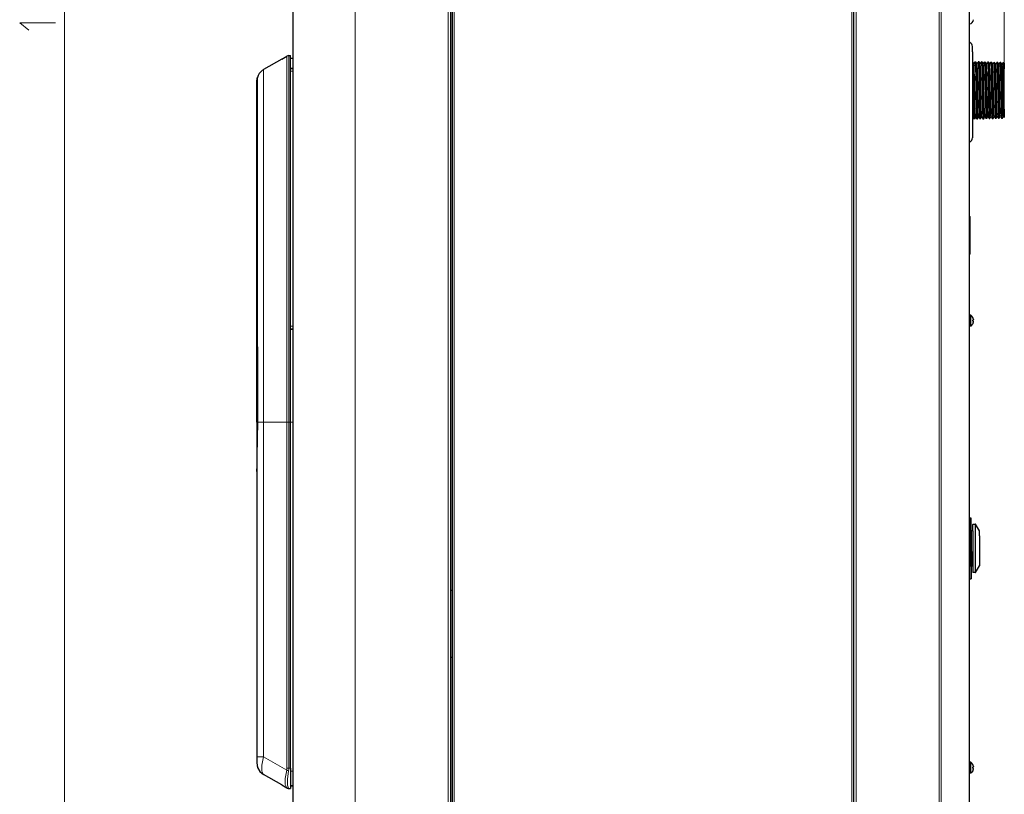
# Model space of a CAD drawing. Units: inches. Extents: x 16 to 254, y 6 to 229.
# Drawn here: x 184 to 252, y 91 to 145 of the extents above; entities that cross this region are included whole.
import ezdxf

# ---------------------------------------------------------------- set-up
doc = ezdxf.new("R2010")
doc.units = ezdxf.units.IN
doc.header["$MEASUREMENT"] = 0
doc.layers.add('Livello 1', color=7, linetype='Continuous')

msp = doc.modelspace()

# ---------------------------------------------------------------- linework, layer by layer
at = {"layer": 'Livello 1', "color": 7, "lineweight": 13}
for points in [[(252.438, 226.582), (252.438, 141.592)], [(207.281, 77.165), (207.281, 218.597)], [(213.74, 80.915), (213.74, 218.596)], [(214.172, 218.597), (214.172, 82.303)], [(241.828, 82.303), (241.828, 218.597)], [(242.128, 80.99), (242.128, 218.597)], [(247.914, 77.146), (247.914, 218.724)], [(248.051, 218.858), (248.051, 77.147)], [(249.999, 77.146), (249.999, 218.848)], [(187.067, 147.389), (187.067, 73.368)], [(186.442, 144.389), (183.942, 144.389), (184.567, 143.889)], [(202.531, 141.717), (202.531, 142.08)], [(202.663, 116.615), (202.663, 142.118)], [(200.906, 140.941), (200.906, 141.141)], [(202.531, 123.041), (202.531, 140.85), (202.531, 141.717)], [(200.479, 140.576), (200.479, 140.603)], [(200.479, 140.576), (200.479, 138.302)], [(200.906, 140.941), (200.906, 132.925)], [(200.436, 140.329), (200.449, 140.283), (200.474, 140.258)], [(200.456, 139.379), (200.456, 139.576)], [(200.456, 138.497), (200.456, 139.379)], [(200.456, 136.145), (200.456, 138.498)], [(200.479, 137.419), (200.479, 138.301)], [(200.479, 137.42), (200.479, 137.223)], [(200.479, 137.223), (200.479, 136.341)], [(200.479, 136.342), (200.479, 132.911)], [(200.456, 135.263), (200.456, 136.145)], [(200.456, 131.832), (200.456, 135.263)], [(200.479, 132.91), (200.479, 132.028)], [(200.906, 132.924), (200.906, 132.632)], [(200.906, 132.632), (200.906, 130.381)], [(200.456, 130.951), (200.456, 131.832)], [(200.479, 132.029), (200.479, 129.676)], [(200.456, 129.695), (200.456, 130.951)], [(200.906, 130.313), (200.906, 130.381)], [(200.906, 130.313), (200.906, 121.554)], [(200.456, 129.695), (200.456, 129.676)], [(200.456, 126.442), (200.456, 129.676)], [(200.479, 129.676), (200.479, 128.794)], [(200.479, 128.795), (200.479, 123.208)], [(200.456, 125.56), (200.456, 126.442)], [(200.456, 121.839), (200.456, 125.56)], [(200.479, 123.207), (200.479, 121.861)], [(202.531, 123.041), (202.531, 116.615)], [(200.456, 116.615), (200.456, 121.839)], [(200.479, 121.862), (200.479, 121.84)], [(200.479, 121.839), (200.479, 116.615)], [(200.906, 121.554), (200.906, 118.869), (200.906, 116.615)], [(200.479, 116.615), (200.469, 115.41), (200.449, 114.324), (200.436, 113.18)], [(200.456, 116.615), (200.456, 114.763)], [(200.479, 116.615), (200.474, 116.615)], [(200.906, 116.615), (200.479, 116.615)], [(200.906, 93.307), (200.906, 116.615)], [(202.531, 116.615), (200.906, 116.615)], [(202.532, 116.615), (202.532, 92.518)], [(202.663, 116.615), (202.532, 116.615)], [(202.663, 116.615), (202.78, 116.615)], [(202.663, 116.615), (202.663, 92.518), (202.78, 92.514)], [(202.968, 116.615), (202.78, 116.615)], [(250.05, 109.039), (250.05, 109.93)], [(250.05, 109.039), (250.05, 109.036)], [(250.05, 105.711), (250.05, 109.036)], [(250.255, 109.507), (250.255, 106.132)], [(250.415, 106.132), (250.415, 109.507)], [(250.431, 106.141), (250.431, 109.498)], [(200.436, 93.307), (200.657, 93.307)], [(200.672, 93.307), (200.657, 93.307)], [(200.672, 93.307), (200.906, 93.307)], [(200.906, 92.089), (200.796, 92.308), (200.796, 92.739), (200.906, 93.307)], [(202.516, 92.378), (200.906, 93.307)], [(202.532, 92.518), (202.663, 92.518)], [(202.617, 91.198), (202.564, 91.336), (202.564, 91.767), (202.645, 92.342), (202.656, 92.401), (202.66, 92.459), (202.663, 92.518)], [(202.516, 91.16), (202.404, 91.379), (202.404, 91.811), (202.516, 92.377)], [(202.516, 92.377), (202.556, 92.365), (202.6, 92.353), (202.645, 92.342)], [(202.78, 92.326), (202.968, 92.326)], [(202.516, 91.16), (202.556, 91.14), (202.6, 91.128)], [(202.6, 91.129), (202.646, 91.124)], [(202.646, 91.124), (202.623, 91.185), (202.618, 91.199)], [(202.646, 91.124), (202.663, 91.113)]]:
    msp.add_lwpolyline(points, dxfattribs=at)
at = {"layer": 'Livello 1', "color": 7, "lineweight": 25}
for points in [[(207.071, 76.978), (202.968, 76.978), (202.968, 218.597)], [(213.929, 82.302), (213.929, 218.596)], [(214.022, 218.597), (214.022, 82.303)], [(241.977, 82.303), (241.977, 218.597)], [(241.978, 80.99), (241.978, 218.597)], [(250.012, 77.146), (250.012, 218.597)], [(250.219, 142.389), (250.219, 142.764)], [(202.171, 141.871), (200.906, 141.141)], [(202.171, 141.871), (202.531, 142.08)], [(202.664, 142.118), (202.78, 142.122)], [(202.781, 92.517), (202.781, 142.124)], [(202.781, 141.944), (202.969, 141.937)], [(250.219, 142.389), (250.219, 136.389)], [(202.968, 141.183), (202.78, 141.191)], [(202.781, 141.242), (202.969, 141.235)], [(250.249, 141.696), (250.218, 141.697)], [(250.218, 141.173), (250.231, 140.699)], [(250.249, 141.693), (250.247, 141.694)], [(250.285, 140.696), (250.273, 141.227), (250.26, 141.573), (250.25, 141.694)], [(250.324, 141.554), (250.307, 141.589), (250.273, 141.65), (250.25, 141.693)], [(250.323, 141.553), (250.407, 141.687)], [(250.323, 141.553), (250.325, 141.551)], [(250.433, 137.849), (250.423, 137.928), (250.41, 138.227), (250.397, 138.712), (250.385, 139.321), (250.374, 139.978), (250.362, 140.6), (250.349, 141.109), (250.336, 141.441), (250.326, 141.552)], [(250.409, 141.689), (250.407, 141.688)], [(250.411, 141.691), (250.467, 141.689)], [(250.411, 141.689), (250.421, 141.567), (250.433, 141.222), (250.446, 140.693)], [(250.466, 141.686), (250.466, 141.687)], [(250.502, 140.693), (250.497, 140.96), (250.484, 141.389), (250.474, 141.638), (250.466, 141.687)], [(250.543, 141.547), (250.522, 141.582), (250.489, 141.643), (250.466, 141.686)], [(250.542, 141.546), (250.623, 141.681)], [(250.543, 141.547), (250.543, 141.545)], [(250.649, 137.855), (250.639, 137.94), (250.627, 138.25), (250.614, 138.744), (250.601, 139.361), (250.588, 140.022), (250.578, 140.641), (250.565, 141.14), (250.553, 141.454), (250.543, 141.545)], [(250.623, 141.682), (250.626, 141.683)], [(250.683, 141.683), (250.627, 141.684)], [(250.627, 141.682), (250.634, 141.631), (250.644, 141.384), (250.657, 140.956), (250.662, 140.689)], [(250.682, 141.681), (250.682, 141.679)], [(250.758, 141.54), (250.738, 141.575), (250.705, 141.636), (250.682, 141.68)], [(250.718, 140.689), (250.705, 141.22), (250.694, 141.563), (250.682, 141.68)], [(250.757, 141.54), (250.842, 141.674)], [(250.758, 141.54), (250.758, 141.538)], [(250.865, 137.861), (250.862, 137.873), (250.849, 138.065), (250.837, 138.466), (250.824, 139.025), (250.811, 139.671), (250.798, 140.32), (250.788, 140.89), (250.776, 141.307), (250.763, 141.519), (250.758, 141.537)], [(250.842, 141.676), (250.842, 141.676)], [(250.842, 141.675), (250.855, 141.557), (250.865, 141.215), (250.878, 140.686)], [(250.899, 141.676), (250.843, 141.678)], [(250.898, 141.674), (250.9, 141.673)], [(250.974, 141.533), (250.957, 141.569), (250.924, 141.63), (250.9, 141.673)], [(250.933, 140.686), (250.923, 141.211), (250.91, 141.553), (250.9, 141.673)], [(250.973, 141.533), (251.058, 141.667)], [(250.974, 141.534), (250.974, 141.532)], [(251.081, 137.868), (251.073, 137.941), (251.06, 138.236), (251.047, 138.717), (251.034, 139.325), (251.022, 139.98), (251.009, 140.6), (250.997, 141.104), (250.987, 141.428), (250.974, 141.531)], [(251.058, 141.669), (251.058, 141.67)], [(251.058, 141.669), (251.071, 141.547), (251.084, 141.207), (251.094, 140.683)], [(251.115, 141.669), (251.059, 141.671)], [(251.114, 141.667), (251.116, 141.666)], [(251.144, 140.941), (251.134, 141.391), (251.121, 141.633), (251.116, 141.667)], [(251.19, 141.527), (251.173, 141.562), (251.139, 141.623), (251.116, 141.666)], [(251.189, 141.526), (251.274, 141.661)], [(251.19, 141.527), (251.193, 141.525)], [(251.22, 140.851), (251.207, 141.276), (251.195, 141.499), (251.192, 141.524)], [(251.274, 141.662), (251.274, 141.663)], [(251.274, 141.662), (251.282, 141.628), (251.295, 141.386), (251.305, 140.938)], [(251.333, 141.663), (251.275, 141.664)], [(251.332, 141.66), (251.332, 141.661)], [(251.368, 140.679), (251.355, 141.205), (251.342, 141.544), (251.332, 141.66)], [(251.406, 141.52), (251.388, 141.555), (251.355, 141.616), (251.332, 141.659)], [(251.405, 141.52), (251.489, 141.654)], [(251.406, 141.521), (251.408, 141.519)], [(251.515, 137.881), (251.507, 137.944), (251.494, 138.223), (251.482, 138.692), (251.469, 139.289), (251.456, 139.939), (251.443, 140.558), (251.431, 141.067), (251.418, 141.402), (251.408, 141.517)], [(251.489, 141.656), (251.492, 141.657)], [(251.493, 141.658), (251.548, 141.656)], [(251.493, 141.655), (251.503, 141.539), (251.515, 141.2), (251.528, 140.676)], [(251.548, 141.654), (251.548, 141.653)], [(251.584, 140.676), (251.571, 141.196), (251.561, 141.534), (251.548, 141.653)], [(251.624, 141.513), (251.604, 141.548), (251.571, 141.609), (251.548, 141.652)], [(251.624, 141.513), (251.705, 141.648)], [(251.624, 141.514), (251.624, 141.512)], [(251.731, 137.888), (251.728, 137.892), (251.716, 138.055), (251.705, 138.428), (251.692, 138.963), (251.68, 139.593), (251.667, 140.237), (251.655, 140.812), (251.642, 141.244), (251.629, 141.479), (251.624, 141.51)], [(251.705, 141.65), (251.708, 141.65)], [(251.708, 141.651), (251.764, 141.65)], [(251.708, 141.649), (251.721, 141.529), (251.731, 141.192), (251.744, 140.673)], [(251.764, 141.648), (251.766, 141.647)], [(251.84, 141.506), (251.82, 141.541), (251.789, 141.602), (251.766, 141.646)], [(251.8, 140.673), (251.79, 141.189), (251.777, 141.528), (251.767, 141.647)], [(251.84, 141.506), (251.924, 141.641)], [(251.84, 141.508), (251.84, 141.506)], [(251.926, 138.212), (251.916, 138.667), (251.903, 139.254), (251.891, 139.899), (251.878, 140.518), (251.865, 141.032), (251.853, 141.375), (251.84, 141.504)], [(251.98, 141.643), (251.924, 141.645)], [(251.924, 141.643), (251.924, 141.644)], [(251.924, 141.642), (251.937, 141.523), (251.95, 141.185), (251.96, 140.67)], [(251.982, 141.641), (251.98, 141.642)], [(252.056, 141.499), (252.038, 141.535), (252.005, 141.595), (251.982, 141.639)], [(252.018, 140.669), (252.005, 141.188), (251.993, 141.523), (251.983, 141.64)], [(252.056, 141.5), (252.14, 141.634)], [(252.056, 141.502), (252.058, 141.5)], [(252.163, 137.903), (252.155, 137.98), (252.142, 138.269), (252.13, 138.739), (252.117, 139.33), (252.104, 139.967), (252.094, 140.571), (252.082, 141.065), (252.069, 141.388), (252.059, 141.499)], [(252.14, 141.637), (252.14, 141.638)], [(252.199, 141.636), (252.14, 141.638)], [(252.14, 141.636), (252.153, 141.518), (252.165, 141.184), (252.178, 140.667)], [(252.198, 141.635), (252.198, 141.634)], [(252.234, 140.666), (252.221, 141.183), (252.209, 141.518), (252.198, 141.633)], [(252.271, 141.492), (252.254, 141.527), (252.221, 141.588), (252.198, 141.631)], [(252.271, 141.493), (252.355, 141.627)], [(252.272, 141.495), (252.274, 141.493)], [(252.381, 137.91), (252.381, 137.909), (252.368, 138.013), (252.358, 138.328), (252.346, 138.816), (252.333, 139.415), (252.32, 140.05), (252.307, 140.641), (252.295, 141.114), (252.282, 141.41), (252.275, 141.491)], [(252.356, 141.63), (252.358, 141.631), (252.414, 141.629)], [(252.437, 138.403), (252.424, 138.974), (252.411, 139.635), (252.401, 140.304), (252.389, 140.899), (252.376, 141.347), (252.363, 141.592), (252.358, 141.629)], [(252.414, 141.629), (252.414, 141.628)], [(252.437, 141.586), (252.414, 141.628)], [(252.437, 141.206), (252.424, 141.523), (252.414, 141.626)], [(252.436, 138.401), (252.436, 141.204)], [(252.437, 141.586), (252.437, 141.207)], [(200.436, 140.329), (200.453, 140.508)], [(200.454, 140.508), (200.466, 140.562), (200.479, 140.603)], [(202.78, 141.054), (202.968, 141.047)], [(250.23, 140.695), (250.24, 140.045), (250.252, 139.352), (250.265, 138.705), (250.276, 138.176), (250.288, 137.827), (250.301, 137.704)], [(250.357, 137.706), (250.347, 137.824), (250.334, 138.173), (250.322, 138.702), (250.309, 139.359), (250.296, 140.047), (250.286, 140.696)], [(250.445, 140.692), (250.458, 140.045), (250.468, 139.358), (250.481, 138.704), (250.494, 138.176), (250.506, 137.827), (250.517, 137.711)], [(250.573, 137.713), (250.563, 137.83), (250.55, 138.171), (250.538, 138.695), (250.525, 139.348), (250.515, 140.039), (250.502, 140.692)], [(250.661, 140.689), (250.674, 140.037), (250.687, 139.348), (250.697, 138.696)], [(250.792, 137.72), (250.779, 137.842), (250.766, 138.189), (250.753, 138.714), (250.743, 139.357), (250.731, 140.044), (250.718, 140.689)], [(250.878, 140.686), (250.89, 140.043), (250.903, 139.358), (250.913, 138.717), (250.926, 138.192), (250.939, 137.847), (250.949, 137.725)], [(251.008, 137.726), (250.995, 137.842), (250.982, 138.188), (250.972, 138.712), (250.959, 139.362), (250.946, 140.043), (250.934, 140.686)], [(251.093, 140.683), (251.106, 140.042), (251.119, 139.363), (251.132, 138.715), (251.142, 138.192), (251.154, 137.847), (251.167, 137.733)], [(251.223, 137.733), (251.211, 137.849), (251.201, 138.187), (251.188, 138.705), (251.175, 139.351), (251.162, 140.035), (251.152, 140.682)], [(251.296, 137.874), (251.296, 137.882), (251.284, 138.059), (251.271, 138.447), (251.258, 138.994), (251.246, 139.632), (251.233, 140.278), (251.22, 140.851)], [(251.312, 140.68), (251.322, 140.035), (251.335, 139.352), (251.348, 138.708), (251.36, 138.191), (251.37, 137.854), (251.383, 137.739)], [(251.439, 137.74), (251.429, 137.861), (251.416, 138.204), (251.403, 138.724), (251.391, 139.36), (251.381, 140.04), (251.368, 140.679)], [(251.528, 140.677), (251.541, 140.04), (251.551, 139.362), (251.563, 138.727), (251.576, 138.208), (251.589, 137.866), (251.599, 137.746)], [(251.658, 137.746), (251.645, 137.861), (251.632, 138.202), (251.619, 138.721), (251.609, 139.365), (251.597, 140.038), (251.584, 140.675)], [(251.744, 140.673), (251.756, 140.039), (251.769, 139.367), (251.779, 138.725), (251.792, 138.207), (251.805, 137.866), (251.815, 137.753)], [(251.853, 138.097), (251.84, 138.538), (251.83, 139.113), (251.823, 139.425), (251.812, 140.068), (251.8, 140.672)], [(251.959, 140.67), (251.972, 140.067), (251.983, 139.426), (251.99, 139.114), (252, 138.541), (252.013, 138.101)], [(252.089, 137.76), (252.077, 137.874), (252.064, 138.214), (252.054, 138.729), (252.041, 139.367), (252.028, 140.038), (252.018, 140.668)], [(252.178, 140.667), (252.188, 140.038), (252.201, 139.369), (252.213, 138.733), (252.226, 138.22), (252.236, 137.88), (252.249, 137.767)], [(252.305, 137.766), (252.293, 137.885), (252.282, 138.221), (252.27, 138.733), (252.257, 139.36), (252.247, 140.031), (252.234, 140.664)], [(200.436, 139.556), (200.436, 140.329)], [(200.474, 139.575), (200.474, 140.236)], [(200.436, 116.615), (200.436, 139.557)], [(200.436, 139.556), (200.436, 139.399)], [(200.456, 139.575), (200.474, 139.576)], [(200.474, 136.342), (200.474, 139.576)], [(250.697, 138.697), (250.71, 138.175), (250.723, 137.835), (250.733, 137.719)], [(252.437, 138.402), (252.437, 137.817)], [(250.218, 137.837), (250.24, 137.803), (250.276, 137.745), (250.301, 137.705)], [(250.3, 137.705), (250.3, 137.704)], [(250.357, 137.709), (250.301, 137.707)], [(250.359, 137.707), (250.356, 137.706)], [(250.433, 137.845), (250.359, 137.706)], [(250.432, 137.846), (250.432, 137.848)], [(250.433, 137.846), (250.456, 137.81), (250.492, 137.751), (250.517, 137.712)], [(250.516, 137.711), (250.516, 137.711)], [(250.517, 137.714), (250.573, 137.716)], [(250.574, 137.714), (250.572, 137.713)], [(250.576, 137.714), (250.599, 137.757), (250.631, 137.818), (250.649, 137.853)], [(250.649, 137.854), (250.649, 137.855)], [(250.649, 137.853), (250.672, 137.817), (250.708, 137.758), (250.733, 137.719)], [(250.792, 137.722), (250.733, 137.72)], [(250.733, 137.719), (250.733, 137.718)], [(250.79, 137.719), (250.79, 137.721)], [(250.792, 137.721), (250.814, 137.764), (250.847, 137.824), (250.865, 137.86)], [(250.865, 137.86), (250.865, 137.862)], [(250.865, 137.86), (250.888, 137.824), (250.926, 137.765), (250.949, 137.725)], [(250.949, 137.726), (250.951, 137.725)], [(250.952, 137.727), (251.007, 137.729)], [(251.007, 137.727), (251.03, 137.77), (251.063, 137.831), (251.084, 137.867)], [(251.007, 137.726), (251.007, 137.727)], [(251.083, 137.867), (251.081, 137.869)], [(251.083, 137.866), (251.104, 137.83), (251.142, 137.772), (251.167, 137.732)], [(251.167, 137.733), (251.167, 137.732)], [(251.224, 137.735), (251.168, 137.734)], [(251.225, 137.735), (251.223, 137.734)], [(251.225, 137.734), (251.248, 137.777), (251.279, 137.838), (251.299, 137.873)], [(251.299, 137.875), (251.296, 137.877)], [(251.299, 137.873), (251.322, 137.837), (251.357, 137.778), (251.383, 137.739)], [(251.383, 137.74), (251.383, 137.74)], [(251.384, 137.74), (251.44, 137.742)], [(251.439, 137.741), (251.441, 137.742)], [(251.441, 137.741), (251.464, 137.784), (251.497, 137.844), (251.515, 137.88)], [(251.515, 137.882), (251.515, 137.884)], [(251.515, 137.88), (251.537, 137.844), (251.573, 137.785), (251.599, 137.745)], [(251.599, 137.747), (251.599, 137.746)], [(251.6, 137.747), (251.658, 137.749)], [(251.657, 137.747), (251.68, 137.79), (251.713, 137.851), (251.731, 137.887)], [(251.657, 137.748), (251.657, 137.749)], [(251.731, 137.889), (251.731, 137.89)], [(251.731, 137.886), (251.753, 137.85), (251.792, 137.791), (251.814, 137.752)], [(251.814, 137.754), (251.817, 137.754)], [(251.818, 137.754), (251.874, 137.756)], [(251.873, 137.753), (251.863, 137.825), (251.853, 138.096)], [(251.873, 137.754), (251.896, 137.797), (251.928, 137.858), (251.949, 137.893)], [(251.873, 137.756), (251.873, 137.755)], [(251.947, 137.896), (251.934, 138.056), (251.926, 138.213)], [(251.949, 137.896), (251.947, 137.898)], [(251.949, 137.893), (251.969, 137.857), (252.007, 137.798), (252.03, 137.759)], [(252.013, 138.101), (252.023, 137.831), (252.03, 137.76)], [(252.03, 137.762), (252.033, 137.761)], [(252.034, 137.761), (252.09, 137.763)], [(252.089, 137.761), (252.114, 137.804), (252.144, 137.864), (252.165, 137.9)], [(252.089, 137.762), (252.089, 137.763)], [(252.165, 137.903), (252.163, 137.905)], [(252.165, 137.9), (252.188, 137.864), (252.223, 137.805), (252.249, 137.765)], [(252.249, 137.768), (252.249, 137.767)], [(252.25, 137.768), (252.306, 137.769)], [(252.305, 137.769), (252.307, 137.77)], [(252.307, 137.767), (252.33, 137.811), (252.363, 137.872), (252.381, 137.907)], [(252.381, 137.912), (252.381, 137.91)], [(252.381, 137.906), (252.404, 137.871), (252.437, 137.817)], [(200.475, 133.992), (200.475, 136.344)], [(200.474, 133.107), (200.474, 133.989)], [(200.475, 123.211), (200.475, 133.11)], [(250.012, 130.921), (250.06, 130.921)], [(250.06, 128.296), (250.06, 130.921)], [(250.06, 128.296), (250.012, 128.296)], [(250.098, 124.058), (250.012, 124.058)], [(250.246, 123.89), (250.187, 123.978), (250.098, 124.059)], [(250.246, 123.458), (250.187, 123.37), (250.098, 123.29), (250.098, 124.059)], [(202.781, 123.3), (202.969, 123.298)], [(250.246, 123.89), (250.246, 123.89)], [(250.246, 123.89), (250.246, 123.889)], [(250.256, 123.864), (250.246, 123.89)], [(250.246, 123.698), (250.258, 123.705), (250.273, 123.718), (250.281, 123.723), (250.286, 123.734), (250.289, 123.738)], [(250.246, 123.674), (250.246, 123.698)], [(250.246, 123.65), (250.246, 123.674)], [(250.286, 123.615), (250.281, 123.625), (250.273, 123.63), (250.258, 123.643), (250.246, 123.651)], [(250.256, 123.484), (250.246, 123.458)], [(250.246, 123.458), (250.246, 123.458)], [(250.261, 123.854), (250.256, 123.864)], [(250.256, 123.484), (250.258, 123.485), (250.261, 123.494)], [(250.273, 123.818), (250.273, 123.819), (250.261, 123.854)], [(250.261, 123.494), (250.273, 123.53)], [(250.276, 123.809), (250.273, 123.818)], [(250.273, 123.53), (250.273, 123.53), (250.276, 123.539)], [(250.278, 123.798), (250.278, 123.798), (250.276, 123.809)], [(250.276, 123.539), (250.278, 123.55)], [(250.278, 123.55), (250.278, 123.552), (250.283, 123.575)], [(250.283, 123.773), (250.279, 123.798)], [(250.286, 123.758), (250.286, 123.759), (250.283, 123.773)], [(250.283, 123.575), (250.286, 123.59)], [(250.286, 123.758), (250.288, 123.739)], [(250.286, 123.615), (250.288, 123.61)], [(250.286, 123.59), (250.286, 123.591), (250.288, 123.61)], [(200.474, 121.861), (200.474, 123.207)], [(202.78, 123.116), (202.968, 123.114)], [(202.78, 123.08), (202.968, 123.078)], [(250.098, 123.289), (250.012, 123.289)], [(200.475, 121.842), (200.475, 121.864)], [(200.475, 121.842), (200.475, 116.618)], [(200.474, 116.615), (200.466, 115.468), (200.446, 114.248), (200.436, 113.18)], [(200.436, 116.615), (200.436, 113.349)], [(200.436, 113.18), (200.436, 113.35)], [(200.436, 113.181), (200.436, 92.902)], [(250.143, 109.925), (250.048, 109.925)], [(250.143, 106.551), (250.143, 109.925)], [(250.144, 106.682), (250.151, 106.668), (250.174, 106.63), (250.189, 106.602), (250.186, 106.661), (250.181, 106.834), (250.177, 107.103), (250.171, 107.444), (250.166, 107.82), (250.161, 108.197), (250.159, 108.536), (250.154, 108.806), (250.148, 108.979), (250.144, 109.039)], [(250.238, 109.039), (250.144, 109.039)], [(250.238, 109.039), (250.238, 109.489)], [(250.238, 109.039), (250.238, 106.151)], [(250.255, 109.508), (250.415, 109.508)], [(250.708, 109.039), (250.431, 109.498)], [(250.708, 108.706), (250.708, 109.039)], [(250.708, 108.706), (250.708, 106.601)], [(250.143, 106.551), (250.143, 105.707)], [(250.189, 106.602), (250.192, 106.601)], [(250.238, 106.601), (250.192, 106.601)], [(250.431, 106.142), (250.708, 106.601)], [(250.048, 105.707), (250.143, 105.707)], [(250.415, 106.132), (250.255, 106.132)], [(213.929, 104.915), (214.022, 104.915)], [(214.022, 100.227), (213.929, 100.227)], [(200.436, 92.901), (200.495, 92.58), (200.657, 92.299), (200.906, 92.089)], [(200.436, 92.901), (200.453, 92.722)], [(200.454, 92.722), (200.466, 92.668), (200.479, 92.627)], [(202.781, 92.517), (202.781, 91.111)], [(250.098, 92.943), (250.012, 92.943)], [(250.246, 92.775), (250.187, 92.863), (250.098, 92.943)], [(250.246, 92.343), (250.187, 92.254), (250.098, 92.175), (250.098, 92.943)], [(250.246, 92.775), (250.246, 92.775)], [(250.246, 92.775), (250.246, 92.775)], [(250.256, 92.749), (250.256, 92.749), (250.246, 92.775)], [(250.246, 92.582), (250.258, 92.59), (250.273, 92.603), (250.281, 92.608), (250.286, 92.618), (250.289, 92.623)], [(250.246, 92.582), (250.246, 92.559)], [(250.246, 92.535), (250.246, 92.559)], [(250.286, 92.499), (250.281, 92.509), (250.273, 92.515), (250.258, 92.528), (250.246, 92.535)], [(250.261, 92.738), (250.256, 92.749)], [(250.273, 92.703), (250.273, 92.704), (250.261, 92.739)], [(250.276, 92.693), (250.273, 92.703)], [(250.278, 92.683), (250.278, 92.683), (250.276, 92.694)], [(250.283, 92.658), (250.279, 92.682)], [(250.286, 92.643), (250.286, 92.643), (250.283, 92.657)], [(250.283, 92.46), (250.286, 92.475)], [(250.286, 92.643), (250.288, 92.623)], [(250.286, 92.499), (250.288, 92.495)], [(250.286, 92.475), (250.286, 92.475), (250.288, 92.495)], [(202.171, 91.359), (200.906, 92.09)], [(250.098, 92.175), (250.012, 92.175)], [(250.256, 92.369), (250.246, 92.343)], [(250.246, 92.343), (250.246, 92.343)], [(250.256, 92.369), (250.258, 92.37), (250.261, 92.38)], [(250.261, 92.379), (250.273, 92.415)], [(250.273, 92.415), (250.273, 92.415), (250.276, 92.424)], [(250.276, 92.424), (250.278, 92.435)], [(250.278, 92.435), (250.278, 92.436), (250.283, 92.46)], [(202.171, 91.359), (202.516, 91.16)], [(202.531, 91.15), (202.574, 91.131), (202.618, 91.118), (202.645, 91.115), (202.663, 91.112)], [(202.664, 91.113), (202.78, 91.109)]]:
    msp.add_lwpolyline(points, dxfattribs=at)
for points, knots in [([(250.012, 144.338), (250.012, 144.338), (250.012, 144.338), (250.012, 144.338), (250.167, 144.338), (250.293, 144.464), (250.293, 144.619)], [0, 0, 0, 0, 1, 1, 1, 2, 2, 2, 2]), ([(250.218, 142.763), (250.218, 142.763), (250.219, 142.763), (250.219, 142.763), (250.219, 142.881), (250.146, 142.986), (250.034, 143.027)], [0, 0, 0, 0, 1, 1, 1, 2, 2, 2, 2]), ([(202.665, 142.121), (202.665, 142.121), (202.665, 142.121), (202.665, 142.121), (202.619, 142.119), (202.574, 142.106), (202.534, 142.083)], [0, 0, 0, 0, 1, 1, 1, 2, 2, 2, 2]), ([(200.907, 141.144), (200.907, 141.144), (200.905, 141.144), (200.905, 141.144), (200.869, 141.123), (200.835, 141.1), (200.802, 141.075)], [0, 0, 0, 0, 1, 1, 1, 2, 2, 2, 2]), ([(200.474, 140.237), (200.474, 140.237), (200.474, 140.576), (200.474, 140.576), (200.474, 140.576), (200.479, 140.603), (200.479, 140.603), (200.479, 140.603), (200.474, 140.576), (200.474, 140.576)], [0, 0, 0, 0, 1, 1, 1, 2, 2, 2, 3, 3, 3, 3]), ([(200.803, 141.075), (200.803, 141.075), (200.802, 141.075), (200.802, 141.075), (200.648, 140.956), (200.535, 140.792), (200.478, 140.606)], [0, 0, 0, 0, 1, 1, 1, 2, 2, 2, 2]), ([(251.152, 140.682), (251.152, 140.682), (251.151, 140.682), (251.151, 140.682), (251.149, 140.768), (251.147, 140.854), (251.146, 140.941)], [0, 0, 0, 0, 1, 1, 1, 2, 2, 2, 2]), ([(251.312, 140.679), (251.312, 140.679), (251.311, 140.679), (251.311, 140.679), (251.31, 140.765), (251.308, 140.852), (251.306, 140.937)], [0, 0, 0, 0, 1, 1, 1, 2, 2, 2, 2]), ([(200.456, 139.576), (200.456, 139.576), (200.455, 139.576), (200.455, 139.576), (200.445, 139.576), (200.437, 139.567), (200.437, 139.558)], [0, 0, 0, 0, 1, 1, 1, 2, 2, 2, 2]), ([(250.032, 136.123), (250.032, 136.123), (250.034, 136.123), (250.034, 136.123), (250.145, 136.164), (250.219, 136.269), (250.219, 136.388)], [0, 0, 0, 0, 1, 1, 1, 2, 2, 2, 2]), ([(250.048, 109.927), (250.048, 109.927), (250.048, 109.926), (250.048, 109.926), (250.035, 109.926), (250.022, 109.925), (250.009, 109.922)], [0, 0, 0, 0, 1, 1, 1, 2, 2, 2, 2]), ([(250.255, 109.508), (250.255, 109.508), (250.255, 109.508), (250.255, 109.508), (250.245, 109.508), (250.237, 109.499), (250.237, 109.489)], [0, 0, 0, 0, 1, 1, 1, 2, 2, 2, 2]), ([(250.431, 109.498), (250.431, 109.498), (250.431, 109.498), (250.431, 109.498), (250.428, 109.504), (250.422, 109.508), (250.415, 109.508)], [0, 0, 0, 0, 1, 1, 1, 2, 2, 2, 2]), ([(250.011, 105.712), (250.011, 105.712), (250.009, 105.712), (250.009, 105.712), (250.022, 105.709), (250.035, 105.708), (250.048, 105.708)], [0, 0, 0, 0, 1, 1, 1, 2, 2, 2, 2]), ([(250.238, 106.151), (250.238, 106.151), (250.237, 106.151), (250.237, 106.151), (250.237, 106.141), (250.245, 106.132), (250.255, 106.132)], [0, 0, 0, 0, 1, 1, 1, 2, 2, 2, 2]), ([(250.415, 106.132), (250.415, 106.132), (250.415, 106.132), (250.415, 106.132), (250.422, 106.132), (250.428, 106.136), (250.432, 106.142)], [0, 0, 0, 0, 1, 1, 1, 2, 2, 2, 2]), ([(200.48, 92.63), (200.48, 92.63), (200.478, 92.63), (200.478, 92.63), (200.48, 92.623), (200.483, 92.615), (200.485, 92.608)], [0, 0, 0, 0, 1, 1, 1, 2, 2, 2, 2]), ([(200.485, 92.608), (200.485, 92.608), (200.485, 92.608), (200.485, 92.608), (200.509, 92.536), (200.541, 92.467), (200.582, 92.403)], [0, 0, 0, 0, 1, 1, 1, 2, 2, 2, 2]), ([(202.516, 91.16), (202.516, 91.16), (202.531, 91.15), (202.531, 91.15), (202.531, 91.15), (202.516, 91.16), (202.516, 91.16)], [0, 0, 0, 0, 1, 1, 1, 2, 2, 2, 2]), ([(202.533, 91.153), (202.533, 91.153), (202.534, 91.153), (202.534, 91.153), (202.547, 91.145), (202.561, 91.139), (202.575, 91.133)], [0, 0, 0, 0, 1, 1, 1, 2, 2, 2, 2]), ([(202.576, 91.133), (202.576, 91.133), (202.575, 91.133), (202.575, 91.133), (202.604, 91.123), (202.634, 91.117), (202.665, 91.116)], [0, 0, 0, 0, 1, 1, 1, 2, 2, 2, 2]), ([(202.969, 91.298), (202.969, 91.298), (202.781, 91.292), (202.781, 91.292), (202.781, 91.292), (202.969, 91.298), (202.969, 91.298)], [0, 0, 0, 0, 1, 1, 1, 2, 2, 2, 2])]:
    msp.add_open_spline(points, degree=3, knots=knots, dxfattribs=at)
at = {"layer": 'Livello 1', "color": 7, "lineweight": 13}
msp.add_open_spline([(202.516, 92.378), (202.516, 92.378), (202.516, 92.378), (202.516, 92.378), (202.527, 92.424), (202.533, 92.471), (202.533, 92.518)], degree=3, knots=[0, 0, 0, 0, 1, 1, 1, 2, 2, 2, 2], dxfattribs=at)

doc.saveas('drawing.dxf')
